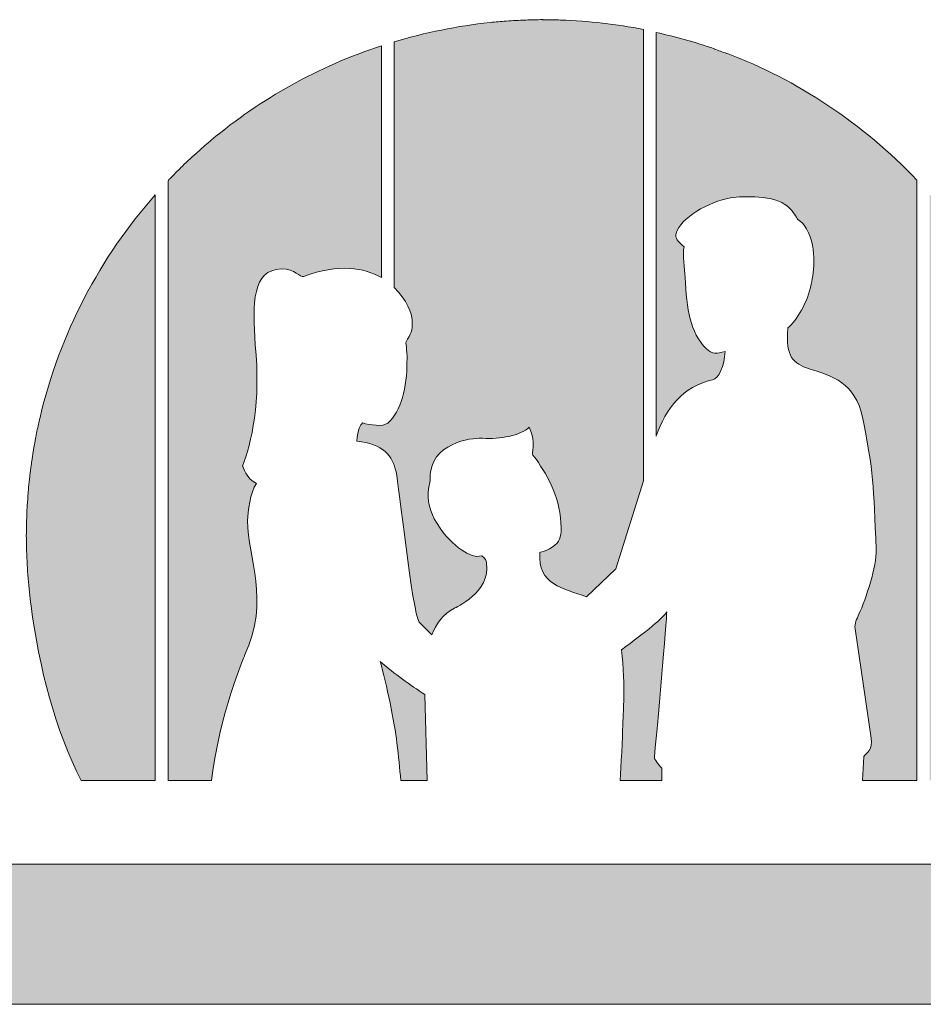
# Model space of a CAD drawing. Units: millimetres. Extents: x 57 to 1786, y 560 to 5089.
# Drawn here: x 1160 to 1179, y 2959 to 2980 of the extents above; entities that cross this region are included whole.
import ezdxf

# ---------------------------------------------------------------- set-up
doc = ezdxf.new("R2010")
doc.units = ezdxf.units.MM
doc.layers.add('Lumon', color=7, linetype='Continuous')

# ---------------------------------------------------------------- blocks, each defined once
blk = doc.blocks.new('A$C4b52b564')
at = {"true_color": 0xffffff}
h = blk.add_hatch(color=7, dxfattribs=at)
h.dxf.hatch_style = 1
edge = h.paths.add_edge_path()
edge.add_spline(control_points=[(284.68, 38.51), (285.14, 34.77), (284.81, 30.34), (284.81, 30.34)], knot_values=[5, 5, 5, 5, 6, 6, 6, 6], degree=3, periodic=0)
edge.add_spline(control_points=[(284.81, 30.34), (284.79, 29.01), (284.62, 25.83), (284.53, 24.33)], knot_values=[6, 6, 6, 6, 7, 7, 7, 7], degree=3, periodic=0)
edge.add_spline(control_points=[(284.53, 24.33), (284.53, 24.33), (285.66, 24.33), (286.79, 24.33)], knot_values=[0, 0, 0, 0, 0.5, 0.5, 0.5, 0.5], degree=3, periodic=0)
edge.add_spline(control_points=[(286.79, 24.33), (287.92, 24.33), (289.05, 24.33), (289.05, 24.33), (289.05, 24.33), (289.06, 25.66), (289.06, 25.66)], knot_values=[0.5, 0.5, 0.5, 0.5, 1, 1, 1, 2, 2, 2, 2], degree=3, periodic=0)
edge.add_spline(control_points=[(289.06, 25.66), (288.68, 26.07), (288.23, 26.6), (288.25, 26.86)], knot_values=[2, 2, 2, 2, 3, 3, 3, 3], degree=3, periodic=0)
edge.add_spline(control_points=[(288.25, 26.86), (288.51, 29.48), (289.63, 41.97), (289.59, 42.63)], knot_values=[3, 3, 3, 3, 4, 4, 4, 4], degree=3, periodic=0)
edge.add_spline(control_points=[(289.59, 42.63), (289.38, 42.14), (287.24, 40.4), (284.68, 38.51)], knot_values=[4, 4, 4, 4, 5, 5, 5, 5], degree=3, periodic=0)
at = {"layer": 'Lumon', "true_color": 0xffffff}
h = blk.add_hatch(color=7, dxfattribs=at)
h.dxf.hatch_style = 2
edge = h.paths.add_edge_path()
edge.add_spline(control_points=[(263.3, 33.66), (261.71, 34.7), (260.03, 35.91), (258.46, 37.23), (259.15, 34.88), (260.01, 30.56), (260.28, 28.4), (260.46, 26.95), (260.58, 25.61), (260.69, 24.33), (260.69, 24.33), (263.56, 24.33), (263.56, 24.33), (263.56, 24.33), (263.3, 33.66), (263.3, 33.66)], knot_values=[0, 0, 0, 0, 1, 1, 1, 2, 2, 2, 3, 3, 3, 4, 4, 4, 5, 5, 5, 5], degree=3, periodic=0)
edge = h.paths.add_edge_path()
edge.add_spline(control_points=[(234.01, 87.94), (228.01, 81.14), (223.64, 72.9), (221.5, 63.76), (221.48, 63.69), (221.46, 63.62), (221.45, 63.55), (221.39, 63.31), (221.34, 63.07), (221.29, 62.84), (221.23, 62.58), (221.18, 62.32), (221.12, 62.05), (221.09, 61.87), (221.05, 61.68), (221.02, 61.5), (220.96, 61.18), (220.9, 60.86), (220.84, 60.54), (220.81, 60.38), (220.79, 60.22), (220.76, 60.07), (220.71, 59.71), (220.65, 59.36), (220.6, 59), (220.58, 58.87), (220.56, 58.73), (220.54, 58.59), (220.49, 58.21), (220.44, 57.82), (220.39, 57.44), (220.38, 57.32), (220.37, 57.21), (220.36, 57.09), (220.31, 56.68), (220.27, 56.26), (220.23, 55.85), (220.23, 55.75), (220.22, 55.66), (220.21, 55.57), (220.17, 55.12), (220.14, 54.67), (220.11, 54.22), (220.11, 54.15), (220.1, 54.09), (220.1, 54.02), (220.07, 53.52), (220.05, 53.02), (220.04, 52.51), (220.04, 52.49), (220.04, 52.47), (220.04, 52.45), (220.02, 51.93), (220.01, 51.42), (220.01, 50.9), (220.01, 50.9), (220.01, 50.87), (220.01, 50.87), (220.01, 50.87), (220.01, 50.84), (220.01, 50.84), (220.01, 50.76), (220.02, 50.67), (220.02, 50.59), (220.02, 50.16), (220.02, 49.73), (220.04, 49.29), (220.04, 49.28), (220.04, 49.28), (220.04, 49.27), (220.1, 47.26), (220.26, 45.27), (220.53, 43.31), (221.36, 36.7), (223.22, 29.56), (225.97, 24.33), (225.97, 24.33), (226.69, 24.33), (226.69, 24.33), (226.69, 24.33), (232.21, 24.33), (232.21, 24.33), (232.21, 24.33), (234.01, 24.33), (234.01, 24.33), (234.01, 24.33), (234.01, 87.94), (234.01, 87.94)], knot_values=[0, 0, 0, 0, 1, 1, 1, 2, 2, 2, 3, 3, 3, 4, 4, 4, 5, 5, 5, 6, 6, 6, 7, 7, 7, 8, 8, 8, 9, 9, 9, 10, 10, 10, 11, 11, 11, 12, 12, 12, 13, 13, 13, 14, 14, 14, 15, 15, 15, 16, 16, 16, 17, 17, 17, 18, 18, 18, 19, 19, 19, 20, 20, 20, 21, 21, 21, 22, 22, 22, 23, 23, 23, 24, 24, 24, 25, 25, 25, 26, 26, 26, 27, 27, 27, 28, 28, 28, 29, 29, 29, 29], degree=3, periodic=0)
edge = h.paths.add_edge_path()
edge.add_spline(control_points=[(258.59, 104.15), (251.76, 101.9), (245.5, 98.41), (240.11, 93.89), (240.11, 93.89), (240.11, 93.89), (240.11, 93.89), (239.99, 93.79), (239.87, 93.69), (239.75, 93.59), (239.31, 93.22), (238.88, 92.84), (238.45, 92.45), (237.88, 91.94), (237.31, 91.41), (236.76, 90.87), (236.76, 90.87), (236.76, 90.86), (236.76, 90.86), (236.45, 90.56), (236.14, 90.25), (235.84, 89.93), (235.77, 89.87), (235.71, 89.8), (235.64, 89.74), (235.56, 89.65), (235.49, 89.57), (235.41, 89.48), (235.41, 89.48), (235.41, 24.33), (235.41, 24.33), (235.41, 24.33), (240.14, 24.33), (240.14, 24.33), (240.93, 31.39), (243.73, 37.89), (243.73, 37.89), (246.56, 44.01), (244.02, 48.4), (244.05, 52.56), (244.05, 53.47), (244.33, 55.61), (245.02, 56.6), (243.96, 57), (243.51, 58.48), (243.51, 58.48), (244.48, 60.9), (245.51, 65.58), (244.88, 71.66), (244.6, 76.18), (244.54, 79.81), (247.71, 79.9), (249.25, 79.94), (249.72, 78.94), (250.13, 79.09), (253.99, 80.5), (256.73, 80.04), (258.59, 78.95), (258.59, 78.95), (258.59, 104.15), (258.59, 104.15)], knot_values=[0, 0, 0, 0, 1, 1, 1, 2, 2, 2, 3, 3, 3, 4, 4, 4, 5, 5, 5, 6, 6, 6, 7, 7, 7, 8, 8, 8, 9, 9, 9, 10, 10, 10, 11, 11, 11, 12, 12, 12, 13, 13, 13, 14, 14, 14, 15, 15, 15, 16, 16, 16, 17, 17, 17, 18, 18, 18, 19, 19, 19, 20, 20, 20, 20], degree=3, periodic=0)
edge = h.paths.add_edge_path()
edge.add_spline(control_points=[(287.07, 105.91), (284.14, 106.49), (281.16, 106.84), (278.06, 106.94), (277.46, 106.96), (276.86, 106.97), (276.25, 106.97), (276.21, 106.97), (276.18, 106.98), (276.15, 106.98), (276.14, 106.98), (276.13, 106.97), (276.12, 106.97), (276.11, 106.97), (276.1, 106.98), (276.09, 106.98), (275.48, 106.98), (274.88, 106.96), (274.27, 106.94), (274.25, 106.94), (274.23, 106.94), (274.22, 106.94), (273.53, 106.92), (272.85, 106.87), (272.16, 106.82), (271.57, 106.78), (270.98, 106.73), (270.39, 106.67), (266.81, 106.3), (263.34, 105.57), (259.98, 104.56), (259.98, 104.56), (259.98, 77.89), (259.98, 77.89), (261.34, 76.56), (261.92, 74.97), (261.93, 74.34), (261.97, 73.1), (261.81, 72.93), (261.25, 71.92), (261.25, 71.84), (261.42, 70.53), (261.37, 69.81), (261.36, 67.1), (260.75, 64.4), (259.28, 63.15), (258.77, 62.71), (257.36, 62.93), (256.55, 63.17), (256.3, 62.96), (256.04, 62.52), (255.92, 61.17), (258.8, 60.97), (259.79, 59.53), (260.18, 57.85), (260.49, 56.55), (261.92, 42.68), (262.7, 41.51), (262.7, 41.51), (264.06, 40.13), (264.06, 40.13), (264.55, 41.31), (265.31, 42.41), (266.53, 43.04), (266.53, 43.04), (270.51, 44.75), (270.02, 47.95), (269.96, 48.19), (269.89, 48.45), (269.5, 48.71), (269.5, 48.71), (268.94, 48.67), (268.94, 48.67), (268.16, 48.71), (265.98, 49.77), (264.34, 52.76), (263.73, 53.87), (263.47, 55.32), (263.85, 56.7), (263.93, 56.97), (263.87, 57.5), (263.92, 57.8), (264.42, 61.36), (269.06, 61.55), (269.58, 61.51), (271.5, 61.37), (273.65, 61.78), (274.66, 62.71), (275.46, 60.92), (274.84, 59.8), (275.04, 59.67), (275.47, 59.19), (276.29, 57.91), (276.8, 56.92), (277.47, 55.61), (277.89, 54.39), (278.05, 52.86), (278.23, 51.16), (278.09, 50.66), (277.68, 50.12), (277.13, 49.42), (275.83, 49.1), (275.81, 49.09), (275.53, 45.56), (278.36, 45.19), (280.87, 44.28), (280.87, 44.28), (284.05, 47.3), (284.05, 47.3), (284.05, 47.3), (287.07, 56.88), (287.07, 56.88), (287.07, 56.88), (287.07, 105.91), (287.07, 105.91)], knot_values=[0, 0, 0, 0, 1, 1, 1, 2, 2, 2, 3, 3, 3, 4, 4, 4, 5, 5, 5, 6, 6, 6, 7, 7, 7, 8, 8, 8, 9, 9, 9, 10, 10, 10, 11, 11, 11, 12, 12, 12, 13, 13, 13, 14, 14, 14, 15, 15, 15, 16, 16, 16, 17, 17, 17, 18, 18, 18, 19, 19, 19, 20, 20, 20, 21, 21, 21, 22, 22, 22, 23, 23, 23, 24, 24, 24, 25, 25, 25, 26, 26, 26, 27, 27, 27, 28, 28, 28, 29, 29, 29, 30, 30, 30, 31, 31, 31, 32, 32, 32, 33, 33, 33, 34, 34, 34, 35, 35, 35, 36, 36, 36, 37, 37, 37, 38, 38, 38, 38], degree=3, periodic=0)
edge = h.paths.add_edge_path()
edge.add_spline(control_points=[(316.78, 89.55), (310.92, 95.66), (303.73, 100.48), (296.09, 103.33), (296.09, 103.33), (296.09, 103.3), (296.09, 103.3), (295.65, 103.47), (295.21, 103.63), (294.77, 103.79), (294.77, 103.79), (294.77, 103.81), (294.77, 103.81), (292.68, 104.55), (290.58, 105.11), (288.46, 105.59), (288.46, 105.59), (288.46, 61.74), (288.46, 61.74), (289.52, 64.71), (291.31, 67.17), (294.57, 67.83), (295.29, 67.98), (295.83, 69.4), (295.95, 70.91), (295.04, 70.7), (294.55, 70.58), (293.88, 71.25), (292.13, 73), (291.75, 75.5), (291.58, 79), (291.54, 79.91), (291.28, 81.44), (291.47, 82.31), (290.82, 82.88), (290.46, 83.23), (290.62, 83.78), (291.06, 85.41), (294.15, 87.21), (296.51, 87.61), (297.91, 87.84), (301.32, 87.92), (302.71, 86.7), (303.48, 86.03), (303.61, 85.53), (303.85, 85.26), (304.01, 85.08), (304.21, 85.1), (304.52, 84.66), (306.02, 82.54), (305.56, 79.51), (305.3, 78.26), (304.91, 76.26), (303.71, 74.31), (302.74, 73.48), (302.51, 70.25), (303.32, 69.66), (305.08, 69.03), (307.54, 68.29), (310.09, 67.52), (310.85, 63.8), (312.07, 57.81), (312.07, 56.42), (312.35, 49.38), (312.42, 47.65), (311.23, 44.04), (310.48, 42.39), (310.25, 41.87), (309.97, 41.38), (310.06, 40.81), (310.06, 40.81), (311.81, 28.91), (311.81, 28.91), (312.06, 27.75), (311.2, 27.2), (310.99, 26.93), (310.99, 26.93), (310.88, 24.33), (310.88, 24.33), (310.88, 24.33), (316.78, 24.33), (316.78, 24.33), (316.78, 24.33), (316.78, 89.55), (316.78, 89.55)], knot_values=[0, 0, 0, 0, 1, 1, 1, 2, 2, 2, 3, 3, 3, 4, 4, 4, 5, 5, 5, 6, 6, 6, 7, 7, 7, 8, 8, 8, 9, 9, 9, 10, 10, 10, 11, 11, 11, 12, 12, 12, 13, 13, 13, 14, 14, 14, 15, 15, 15, 16, 16, 16, 17, 17, 17, 18, 18, 18, 19, 19, 19, 20, 20, 20, 21, 21, 21, 22, 22, 22, 23, 23, 23, 24, 24, 24, 25, 25, 25, 26, 26, 26, 27, 27, 27, 28, 28, 28, 28], degree=3, periodic=0)
edge = h.paths.add_edge_path()
edge.add_spline(control_points=[(284.53, 24.33), (284.53, 24.33), (289.05, 24.33), (289.05, 24.33), (289.05, 24.33), (289.06, 25.66), (289.06, 25.66), (288.68, 26.07), (288.23, 26.6), (288.25, 26.86), (288.51, 29.48), (289.63, 41.97), (289.59, 42.63), (289.38, 42.14), (287.24, 40.4), (284.68, 38.51), (285.14, 34.77), (284.81, 30.34), (284.81, 30.34), (284.79, 29.01), (284.62, 25.83), (284.53, 24.33)], knot_values=[0, 0, 0, 0, 0.352778, 0.352778, 0.352778, 0.705556, 0.705556, 0.705556, 1.058333, 1.058333, 1.058333, 1.411111, 1.411111, 1.411111, 1.763889, 1.763889, 1.763889, 2.116667, 2.116667, 2.116667, 2.469444, 2.469444, 2.469444, 2.469444], degree=3, periodic=0)
edge.add_line((284.53, 24.33), (284.53, 24.33))
edge = h.paths.add_edge_path()
edge.add_spline(control_points=[(332.17, 50.84), (332.17, 50.84), (332.17, 50.87), (332.17, 50.87), (332.17, 50.87), (332.17, 50.9), (332.17, 50.9), (332.17, 51.51), (332.16, 52.12), (332.14, 52.73), (332.13, 52.89), (332.13, 53.04), (332.12, 53.19), (332.1, 53.67), (332.07, 54.13), (332.04, 54.6), (332.03, 54.79), (332.02, 54.97), (332.01, 55.16), (331.97, 55.66), (331.93, 56.15), (331.88, 56.65), (330.99, 65.61), (328.06, 73.97), (323.45, 81.16), (323.45, 81.16), (322.12, 83.07), (322.12, 83.07), (320.91, 84.79), (319.57, 86.41), (318.17, 87.99), (318.17, 87.99), (318.17, 24.33), (318.17, 24.33), (318.17, 24.33), (321.04, 24.33), (321.04, 24.33), (321.04, 24.33), (325.49, 24.33), (325.49, 24.33), (325.49, 24.33), (326.21, 24.33), (326.21, 24.33), (328.96, 29.56), (330.82, 36.7), (331.66, 43.31), (331.92, 45.27), (332.09, 47.26), (332.14, 49.27), (332.14, 49.28), (332.15, 49.28), (332.15, 49.28), (332.16, 49.73), (332.16, 50.17), (332.17, 50.6), (332.17, 50.68), (332.17, 50.76), (332.17, 50.84)], knot_values=[0, 0, 0, 0, 0.352778, 0.352778, 0.352778, 0.705556, 0.705556, 0.705556, 1.058333, 1.058333, 1.058333, 1.411111, 1.411111, 1.411111, 1.763889, 1.763889, 1.763889, 2.116667, 2.116667, 2.116667, 2.469444, 2.469444, 2.469444, 2.822222, 2.822222, 2.822222, 3.175, 3.175, 3.175, 3.527778, 3.527778, 3.527778, 3.880556, 3.880556, 3.880556, 4.233333, 4.233333, 4.233333, 4.586111, 4.586111, 4.586111, 4.938889, 4.938889, 4.938889, 5.291667, 5.291667, 5.291667, 5.644444, 5.644444, 5.644444, 5.997222, 5.997222, 5.997222, 6.35, 6.35, 6.35, 6.702778, 6.702778, 6.702778, 6.702778], degree=3, periodic=0)
edge.add_line((332.17, 50.84), (332.17, 50.84))
h = blk.add_hatch(color=7, dxfattribs=at)
h.dxf.hatch_style = 2
h.paths.add_polyline_path([(1.81, 0), (407.09, 0), (407.09, 15.24), (1.81, 15.24)])
at = {"layer": 'Lumon', "color": 7, "lineweight": 0, "true_color": 0xffffff}
blk.add_lwpolyline([(1.81, 0), (407.09, 0), (407.09, 15.24), (1.81, 15.24), (1.81, 0)], dxfattribs=at)
for points, knots in [([(287.07, 105.91), (284.14, 106.49), (281.16, 106.84), (278.06, 106.94), (277.46, 106.96), (276.86, 106.97), (276.25, 106.97), (276.21, 106.97), (276.18, 106.98), (276.15, 106.98), (276.14, 106.98), (276.13, 106.97), (276.12, 106.97), (276.11, 106.97), (276.1, 106.98), (276.09, 106.98), (275.48, 106.98), (274.88, 106.96), (274.27, 106.94), (274.25, 106.94), (274.23, 106.94), (274.22, 106.94), (273.53, 106.92), (272.85, 106.87), (272.16, 106.82), (271.57, 106.78), (270.98, 106.73), (270.39, 106.67), (266.81, 106.3), (263.34, 105.57), (259.98, 104.56), (259.98, 104.56), (259.98, 77.89), (259.98, 77.89), (261.34, 76.56), (261.92, 74.97), (261.93, 74.34), (261.97, 73.1), (261.81, 72.93), (261.25, 71.92), (261.25, 71.84), (261.42, 70.53), (261.37, 69.81), (261.36, 67.1), (260.75, 64.4), (259.28, 63.15), (258.77, 62.71), (257.36, 62.93), (256.55, 63.17), (256.3, 62.96), (256.04, 62.52), (255.92, 61.17), (258.8, 60.97), (259.79, 59.53), (260.18, 57.85), (260.49, 56.55), (261.92, 42.68), (262.7, 41.51), (262.7, 41.51), (264.06, 40.13), (264.06, 40.13), (264.55, 41.31), (265.31, 42.41), (266.53, 43.04), (266.53, 43.04), (270.51, 44.75), (270.02, 47.95), (269.96, 48.19), (269.89, 48.45), (269.5, 48.71), (269.5, 48.71), (268.94, 48.67), (268.94, 48.67), (268.16, 48.71), (265.98, 49.77), (264.34, 52.76), (263.73, 53.87), (263.47, 55.32), (263.85, 56.7), (263.93, 56.97), (263.87, 57.5), (263.92, 57.8), (264.42, 61.36), (269.06, 61.55), (269.58, 61.51), (271.5, 61.37), (273.65, 61.78), (274.66, 62.71), (275.46, 60.92), (274.84, 59.8), (275.04, 59.67), (275.47, 59.19), (276.29, 57.91), (276.8, 56.92), (277.47, 55.61), (277.89, 54.39), (278.05, 52.86), (278.23, 51.16), (278.09, 50.66), (277.68, 50.12), (277.13, 49.42), (275.83, 49.1), (275.81, 49.09), (275.53, 45.56), (278.36, 45.19), (280.87, 44.28), (280.87, 44.28), (284.05, 47.3), (284.05, 47.3), (284.05, 47.3), (287.07, 56.88), (287.07, 56.88), (287.07, 56.88), (287.07, 105.91), (287.07, 105.91)], [0, 0, 0, 0, 1, 1, 1, 2, 2, 2, 3, 3, 3, 4, 4, 4, 5, 5, 5, 6, 6, 6, 7, 7, 7, 8, 8, 8, 9, 9, 9, 10, 10, 10, 11, 11, 11, 12, 12, 12, 13, 13, 13, 14, 14, 14, 15, 15, 15, 16, 16, 16, 17, 17, 17, 18, 18, 18, 19, 19, 19, 20, 20, 20, 21, 21, 21, 22, 22, 22, 23, 23, 23, 24, 24, 24, 25, 25, 25, 26, 26, 26, 27, 27, 27, 28, 28, 28, 29, 29, 29, 30, 30, 30, 31, 31, 31, 32, 32, 32, 33, 33, 33, 34, 34, 34, 35, 35, 35, 36, 36, 36, 37, 37, 37, 38, 38, 38, 38]), ([(316.78, 89.55), (310.92, 95.66), (303.73, 100.48), (296.09, 103.33), (296.09, 103.33), (296.09, 103.3), (296.09, 103.3), (295.65, 103.47), (295.21, 103.63), (294.77, 103.79), (294.77, 103.79), (294.77, 103.81), (294.77, 103.81), (292.68, 104.55), (290.58, 105.11), (288.46, 105.59), (288.46, 105.59), (288.46, 61.74), (288.46, 61.74), (289.52, 64.71), (291.31, 67.17), (294.57, 67.83), (295.29, 67.98), (295.83, 69.4), (295.95, 70.91), (295.04, 70.7), (294.55, 70.58), (293.88, 71.25), (292.13, 73), (291.75, 75.5), (291.58, 79), (291.54, 79.91), (291.28, 81.44), (291.47, 82.31), (290.82, 82.88), (290.46, 83.23), (290.62, 83.78), (291.06, 85.41), (294.15, 87.21), (296.51, 87.61), (297.91, 87.84), (301.32, 87.92), (302.71, 86.7), (303.48, 86.03), (303.61, 85.53), (303.85, 85.26), (304.01, 85.08), (304.21, 85.1), (304.52, 84.66), (306.02, 82.54), (305.56, 79.51), (305.3, 78.26), (304.91, 76.26), (303.71, 74.31), (302.74, 73.48), (302.51, 70.25), (303.32, 69.66), (305.08, 69.03), (307.54, 68.29), (310.09, 67.52), (310.85, 63.8), (312.07, 57.81), (312.07, 56.42), (312.35, 49.38), (312.42, 47.65), (311.23, 44.04), (310.48, 42.39), (310.25, 41.87), (309.97, 41.38), (310.06, 40.81), (310.06, 40.81), (311.81, 28.91), (311.81, 28.91), (312.06, 27.75), (311.2, 27.2), (310.99, 26.93), (310.99, 26.93), (310.88, 24.33), (310.88, 24.33), (310.88, 24.33), (316.78, 24.33), (316.78, 24.33), (316.78, 24.33), (316.78, 89.55), (316.78, 89.55)], [0, 0, 0, 0, 1, 1, 1, 2, 2, 2, 3, 3, 3, 4, 4, 4, 5, 5, 5, 6, 6, 6, 7, 7, 7, 8, 8, 8, 9, 9, 9, 10, 10, 10, 11, 11, 11, 12, 12, 12, 13, 13, 13, 14, 14, 14, 15, 15, 15, 16, 16, 16, 17, 17, 17, 18, 18, 18, 19, 19, 19, 20, 20, 20, 21, 21, 21, 22, 22, 22, 23, 23, 23, 24, 24, 24, 25, 25, 25, 26, 26, 26, 27, 27, 27, 28, 28, 28, 28]), ([(258.59, 104.15), (251.76, 101.9), (245.5, 98.41), (240.11, 93.89), (240.11, 93.89), (240.11, 93.89), (240.11, 93.89), (239.99, 93.79), (239.87, 93.69), (239.75, 93.59), (239.31, 93.22), (238.88, 92.84), (238.45, 92.45), (237.88, 91.94), (237.31, 91.41), (236.76, 90.87), (236.76, 90.87), (236.76, 90.86), (236.76, 90.86), (236.45, 90.56), (236.14, 90.25), (235.84, 89.93), (235.77, 89.87), (235.71, 89.8), (235.64, 89.74), (235.56, 89.65), (235.49, 89.57), (235.41, 89.48), (235.41, 89.48), (235.41, 24.33), (235.41, 24.33), (235.41, 24.33), (240.14, 24.33), (240.14, 24.33), (240.93, 31.39), (243.73, 37.89), (243.73, 37.89), (246.56, 44.01), (244.02, 48.4), (244.05, 52.56), (244.05, 53.47), (244.33, 55.61), (245.02, 56.6), (243.96, 57), (243.51, 58.48), (243.51, 58.48), (244.48, 60.9), (245.51, 65.58), (244.88, 71.66), (244.6, 76.18), (244.54, 79.81), (247.71, 79.9), (249.25, 79.94), (249.72, 78.94), (250.13, 79.09), (253.99, 80.5), (256.73, 80.04), (258.59, 78.95), (258.59, 78.95), (258.59, 104.15), (258.59, 104.15)], [0, 0, 0, 0, 1, 1, 1, 2, 2, 2, 3, 3, 3, 4, 4, 4, 5, 5, 5, 6, 6, 6, 7, 7, 7, 8, 8, 8, 9, 9, 9, 10, 10, 10, 11, 11, 11, 12, 12, 12, 13, 13, 13, 14, 14, 14, 15, 15, 15, 16, 16, 16, 17, 17, 17, 18, 18, 18, 19, 19, 19, 20, 20, 20, 20]), ([(234.01, 87.94), (228.01, 81.14), (223.64, 72.9), (221.5, 63.76), (221.48, 63.69), (221.46, 63.62), (221.45, 63.55), (221.39, 63.31), (221.34, 63.07), (221.29, 62.84), (221.23, 62.58), (221.18, 62.32), (221.12, 62.05), (221.09, 61.87), (221.05, 61.68), (221.02, 61.5), (220.96, 61.18), (220.9, 60.86), (220.84, 60.54), (220.81, 60.38), (220.79, 60.22), (220.76, 60.07), (220.71, 59.71), (220.65, 59.36), (220.6, 59), (220.58, 58.87), (220.56, 58.73), (220.54, 58.59), (220.49, 58.21), (220.44, 57.82), (220.39, 57.44), (220.38, 57.32), (220.37, 57.21), (220.36, 57.09), (220.31, 56.68), (220.27, 56.26), (220.23, 55.85), (220.23, 55.75), (220.22, 55.66), (220.21, 55.57), (220.17, 55.12), (220.14, 54.67), (220.11, 54.22), (220.11, 54.15), (220.1, 54.09), (220.1, 54.02), (220.07, 53.52), (220.05, 53.02), (220.04, 52.51), (220.04, 52.49), (220.04, 52.47), (220.04, 52.45), (220.02, 51.93), (220.01, 51.42), (220.01, 50.9), (220.01, 50.9), (220.01, 50.87), (220.01, 50.87), (220.01, 50.87), (220.01, 50.84), (220.01, 50.84), (220.01, 50.76), (220.02, 50.67), (220.02, 50.59), (220.02, 50.16), (220.02, 49.73), (220.04, 49.29), (220.04, 49.28), (220.04, 49.28), (220.04, 49.27), (220.1, 47.26), (220.26, 45.27), (220.53, 43.31), (221.36, 36.7), (223.22, 29.56), (225.97, 24.33), (225.97, 24.33), (226.69, 24.33), (226.69, 24.33), (226.69, 24.33), (232.21, 24.33), (232.21, 24.33), (232.21, 24.33), (234.01, 24.33), (234.01, 24.33), (234.01, 24.33), (234.01, 87.94), (234.01, 87.94)], [0, 0, 0, 0, 1, 1, 1, 2, 2, 2, 3, 3, 3, 4, 4, 4, 5, 5, 5, 6, 6, 6, 7, 7, 7, 8, 8, 8, 9, 9, 9, 10, 10, 10, 11, 11, 11, 12, 12, 12, 13, 13, 13, 14, 14, 14, 15, 15, 15, 16, 16, 16, 17, 17, 17, 18, 18, 18, 19, 19, 19, 20, 20, 20, 21, 21, 21, 22, 22, 22, 23, 23, 23, 24, 24, 24, 25, 25, 25, 26, 26, 26, 27, 27, 27, 28, 28, 28, 29, 29, 29, 29]), ([(284.53, 24.33), (284.53, 24.33), (289.05, 24.33), (289.05, 24.33), (289.05, 24.33), (289.06, 25.66), (289.06, 25.66), (288.68, 26.07), (288.23, 26.6), (288.25, 26.86), (288.51, 29.48), (289.63, 41.97), (289.59, 42.63), (289.38, 42.14), (287.24, 40.4), (284.68, 38.51), (285.14, 34.77), (284.81, 30.34), (284.81, 30.34), (284.79, 29.01), (284.62, 25.83), (284.53, 24.33)], [0, 0, 0, 0, 1, 1, 1, 2, 2, 2, 3, 3, 3, 4, 4, 4, 5, 5, 5, 6, 6, 6, 7, 7, 7, 7]), ([(263.3, 33.66), (261.71, 34.7), (260.03, 35.91), (258.46, 37.23), (259.15, 34.88), (260.01, 30.56), (260.28, 28.4), (260.46, 26.95), (260.58, 25.61), (260.69, 24.33), (260.69, 24.33), (263.56, 24.33), (263.56, 24.33), (263.56, 24.33), (263.3, 33.66), (263.3, 33.66)], [0, 0, 0, 0, 1, 1, 1, 2, 2, 2, 3, 3, 3, 4, 4, 4, 5, 5, 5, 5])]:
    blk.add_open_spline(points, degree=3, knots=knots, dxfattribs=at)
blk = doc.blocks.new('lumon LOGO block')
at = {"xscale": 0.16, "yscale": 0.16, "zscale": 0.16}
blk.add_blockref('A$C4b52b564', (29.154, 27.657), dxfattribs=at)

msp = doc.modelspace()

# ---------------------------------------------------------------- block references
at = {"layer": 'Lumon', "ltscale": 0.5, "xscale": 1.200003047997598, "yscale": 1.200003047997598, "zscale": 1.200003047997598}
msp.add_blockref('lumon LOGO block', (1082.983, 2926.228), dxfattribs=at)

doc.saveas('drawing.dxf')
